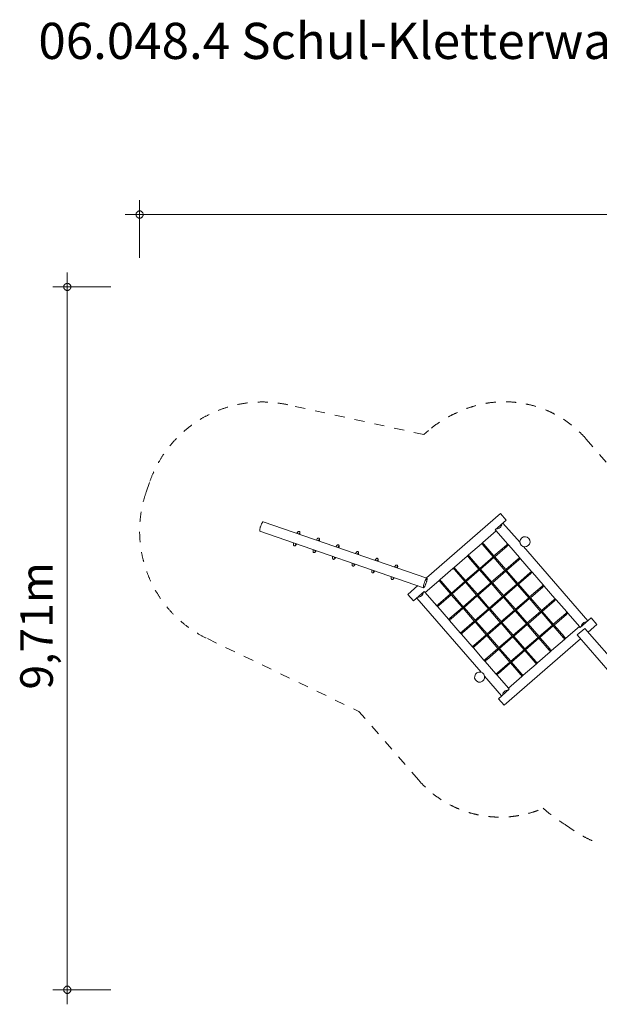
# Model space of a CAD drawing. Units: millimetres. Extents: x 381269 to 405963, y -1257752 to -1244146.
# Drawn here: x 381269 to 389280, y -1257752 to -1244146 of the extents above; entities that cross this region are included whole.
import ezdxf

# ---------------------------------------------------------------- set-up
doc = ezdxf.new("R2010")
doc.units = ezdxf.units.MM
doc.header["$LTSCALE"] = 200
doc.linetypes.add('CADWORK_3', pattern=[4, 2, -2])
doc.layers.add('Ech.1_200', color=7, linetype='Continuous')
doc.styles.add('vagrounded lt-', font='VAGROLN.TTF', dxfattribs={"height": 1})

# ---------------------------------------------------------------- blocks, each defined once
blk = doc.blocks.new('DIM1')
at = {"layer": 'Ech.1_200', "color": 7, "linetype": 'Continuous', "lineweight": 20}
for p, q in [((381927, -1257552), (381927, -1247638)), ((382527, -1247838), (381727, -1247838)), ((382527, -1257552), (381727, -1257552)), ((381927, -1257552), (381927, -1257752))]:
    blk.add_line(p, q, dxfattribs=at)
for points in [[(381977, -1247838), (381977, -1247832), (381975, -1247826), (381973, -1247820), (381971, -1247814), (381967, -1247810), (381963, -1247804), (381959, -1247800), (381953, -1247796), (381949, -1247794), (381943, -1247792), (381937, -1247790), (381931, -1247788), (381923, -1247788), (381917, -1247790), (381911, -1247792), (381905, -1247794), (381901, -1247796), (381895, -1247800), (381891, -1247804), (381887, -1247810), (381883, -1247814), (381881, -1247820), (381879, -1247826), (381877, -1247832), (381877, -1247838)], [(381877, -1247838), (381877, -1247844), (381879, -1247852), (381881, -1247858), (381883, -1247862), (381887, -1247868), (381891, -1247872), (381895, -1247878), (381901, -1247880), (381905, -1247884), (381911, -1247886), (381917, -1247888), (381923, -1247888), (381931, -1247888), (381937, -1247888), (381943, -1247886), (381949, -1247884), (381953, -1247880), (381959, -1247878), (381963, -1247872), (381967, -1247868), (381971, -1247862), (381973, -1247858), (381975, -1247852), (381977, -1247844), (381977, -1247838)], [(381977, -1257552), (381977, -1257546), (381975, -1257540), (381973, -1257534), (381971, -1257528), (381967, -1257522), (381963, -1257518), (381959, -1257514), (381953, -1257510), (381949, -1257506), (381943, -1257504), (381937, -1257502), (381931, -1257502), (381923, -1257502), (381917, -1257502), (381911, -1257504), (381905, -1257506), (381901, -1257510), (381895, -1257514), (381891, -1257518), (381887, -1257522), (381883, -1257528), (381881, -1257534), (381879, -1257540), (381877, -1257546), (381877, -1257552)], [(381877, -1257552), (381877, -1257558), (381879, -1257564), (381881, -1257570), (381883, -1257576), (381887, -1257582), (381891, -1257586), (381895, -1257590), (381901, -1257594), (381905, -1257598), (381911, -1257600), (381917, -1257602), (381923, -1257602), (381931, -1257602), (381937, -1257602), (381943, -1257600), (381949, -1257598), (381953, -1257594), (381959, -1257590), (381963, -1257586), (381967, -1257582), (381971, -1257576), (381973, -1257570), (381975, -1257564), (381977, -1257558), (381977, -1257552)]]:
    blk.add_lwpolyline(points, dxfattribs=at)
blk = doc.blocks.new('DIM2')
at = {"layer": 'Ech.1_200', "color": 7, "linetype": 'Continuous', "lineweight": 20}
for p, q in [((382927, -1247439), (382927, -1246639)), ((382927, -1246839), (382727, -1246839)), ((382927, -1246839), (405963, -1246839))]:
    blk.add_line(p, q, dxfattribs=at)
for points in [[(382977, -1246839), (382977, -1246833), (382975, -1246827), (382973, -1246821), (382971, -1246815), (382967, -1246809), (382963, -1246805), (382959, -1246801), (382953, -1246797), (382949, -1246793), (382943, -1246791), (382937, -1246789), (382931, -1246789), (382923, -1246789), (382917, -1246789), (382911, -1246791), (382905, -1246793), (382901, -1246797), (382895, -1246801), (382891, -1246805), (382887, -1246809), (382883, -1246815), (382881, -1246821), (382879, -1246827), (382877, -1246833), (382877, -1246839)], [(382877, -1246839), (382877, -1246845), (382879, -1246851), (382881, -1246857), (382883, -1246863), (382887, -1246869), (382891, -1246873), (382895, -1246877), (382901, -1246881), (382905, -1246885), (382911, -1246887), (382917, -1246889), (382923, -1246889), (382931, -1246889), (382937, -1246889), (382943, -1246887), (382949, -1246885), (382953, -1246881), (382959, -1246877), (382963, -1246873), (382967, -1246869), (382971, -1246863), (382973, -1246857), (382975, -1246851), (382977, -1246845), (382977, -1246839)]]:
    blk.add_lwpolyline(points, dxfattribs=at)

msp = doc.modelspace()

# ---------------------------------------------------------------- linework, layer by layer
at = {"layer": 'Ech.1_200', "color": 225, "linetype": 'Continuous', "lineweight": 18, "ltscale": 0.25}
for p, q in [((386897, -1251863), (384634, -1251083)), ((387915, -1250972), (386892, -1251861)), ((387842, -1251194), (387993, -1251063)), ((387993, -1251063), (387915, -1250972)), ((388184, -1251373), (387948, -1251102)), ((384589, -1251216), (386851, -1251995)), ((385112, -1251227), (385100, -1251244)), ((387669, -1251371), (387856, -1251209)), ((387856, -1251209), (387842, -1251194)), ((387856, -1251209), (388011, -1251388)), ((385125, -1251253), (385133, -1251242)), ((385382, -1251320), (385370, -1251337)), ((385395, -1251346), (385403, -1251335)), ((387669, -1251371), (387650, -1251388)), ((387676, -1251379), (387669, -1251371)), ((385054, -1251376), (385053, -1251396)), ((385079, -1251398), (385080, -1251385)), ((385324, -1251469), (385323, -1251489)), ((385349, -1251491), (385350, -1251478)), ((385652, -1251413), (385640, -1251430)), ((385666, -1251439), (385673, -1251428)), ((385922, -1251506), (385910, -1251523)), ((387473, -1251542), (387650, -1251388)), ((387650, -1251388), (387656, -1251396)), ((387656, -1251396), (387662, -1251391)), ((387662, -1251390), (387684, -1251416)), ((387692, -1251410), (387669, -1251383)), ((387670, -1251384), (387676, -1251379)), ((387682, -1251393), (387670, -1251404)), ((387670, -1251404), (387812, -1251568)), ((387824, -1251557), (387682, -1251393)), ((387995, -1251408), (387824, -1251557)), ((387835, -1251569), (388006, -1251420)), ((388010, -1251400), (387983, -1251423)), ((387990, -1251431), (388016, -1251408)), ((388006, -1251420), (387995, -1251408)), ((388011, -1251388), (388004, -1251395)), ((388004, -1251395), (388009, -1251401)), ((388028, -1251408), (388011, -1251388)), ((388015, -1251408), (388021, -1251414)), ((388021, -1251414), (388028, -1251408)), ((388028, -1251408), (388175, -1251577)), ((389122, -1252453), (388231, -1251428)), ((385594, -1251562), (385593, -1251582)), ((385619, -1251583), (385620, -1251571)), ((385936, -1251532), (385943, -1251521)), ((386192, -1251599), (386180, -1251616)), ((386206, -1251625), (386213, -1251614)), ((387277, -1251712), (387453, -1251559)), ((387473, -1251542), (387453, -1251559)), ((387453, -1251559), (387460, -1251566)), ((387460, -1251566), (387466, -1251561)), ((387465, -1251560), (387488, -1251587)), ((387480, -1251549), (387473, -1251542)), ((387473, -1251555), (387480, -1251549)), ((387496, -1251580), (387473, -1251554)), ((387486, -1251564), (387474, -1251575)), ((387474, -1251575), (387616, -1251738)), ((387628, -1251728), (387486, -1251564)), ((387812, -1251568), (387628, -1251728)), ((387638, -1251740), (387823, -1251580)), ((387823, -1251568), (387812, -1251568)), ((387824, -1251557), (387823, -1251568)), ((387823, -1251580), (387823, -1251568)), ((387823, -1251568), (387835, -1251569)), ((387823, -1251580), (387976, -1251756)), ((387988, -1251746), (387835, -1251569)), ((388160, -1251597), (387988, -1251746)), ((387999, -1251758), (388170, -1251609)), ((388174, -1251589), (388147, -1251612)), ((388154, -1251619), (388180, -1251596)), ((388170, -1251609), (388160, -1251597)), ((388175, -1251577), (388168, -1251583)), ((388168, -1251583), (388173, -1251589)), ((388192, -1251596), (388175, -1251577)), ((388179, -1251597), (388185, -1251603)), ((388185, -1251603), (388192, -1251596)), ((388192, -1251596), (388339, -1251765)), ((385864, -1251655), (385864, -1251675)), ((385889, -1251676), (385890, -1251664)), ((386134, -1251748), (386134, -1251768)), ((386160, -1251769), (386160, -1251757)), ((386462, -1251692), (386450, -1251709)), ((386476, -1251718), (386483, -1251707)), ((387081, -1251883), (387257, -1251729)), ((387277, -1251712), (387257, -1251729)), ((387257, -1251729), (387264, -1251737)), ((387264, -1251737), (387270, -1251732)), ((387269, -1251731), (387292, -1251757)), ((387283, -1251720), (387277, -1251712)), ((387277, -1251725), (387283, -1251720)), ((387300, -1251751), (387277, -1251724)), ((387289, -1251735), (387277, -1251745)), ((387277, -1251745), (387420, -1251909)), ((387432, -1251898), (387289, -1251735)), ((387616, -1251738), (387432, -1251898)), ((387442, -1251910), (387626, -1251750)), ((387616, -1251738), (387627, -1251739)), ((387627, -1251739), (387626, -1251750)), ((387626, -1251750), (387780, -1251927)), ((387627, -1251739), (387628, -1251728)), ((387638, -1251740), (387627, -1251739)), ((387792, -1251916), (387638, -1251740)), ((387976, -1251756), (387792, -1251916)), ((387802, -1251929), (387987, -1251768)), ((387987, -1251757), (387976, -1251756)), ((387988, -1251746), (387987, -1251757)), ((387987, -1251768), (387987, -1251757)), ((387987, -1251757), (387999, -1251758)), ((387987, -1251768), (388140, -1251945)), ((388152, -1251935), (387999, -1251758)), ((388338, -1251777), (388311, -1251800)), ((388339, -1251765), (388332, -1251772)), ((388332, -1251772), (388337, -1251778)), ((388356, -1251785), (388339, -1251765)), ((386404, -1251841), (386404, -1251861)), ((386430, -1251862), (386430, -1251850)), ((386874, -1252062), (387061, -1251900)), ((387081, -1251883), (387061, -1251900)), ((387061, -1251900), (387067, -1251908)), ((387067, -1251908), (387073, -1251902)), ((387073, -1251902), (387096, -1251928)), ((387103, -1251921), (387080, -1251895)), ((387087, -1251891), (387081, -1251883)), ((387081, -1251896), (387087, -1251891)), ((387093, -1251905), (387081, -1251916)), ((387081, -1251916), (387223, -1252079)), ((387236, -1252069), (387093, -1251905)), ((387420, -1251909), (387236, -1252069)), ((387420, -1251909), (387431, -1251910)), ((387431, -1251910), (387430, -1251921)), ((387431, -1251910), (387432, -1251898)), ((387442, -1251910), (387431, -1251910)), ((387596, -1252087), (387442, -1251910)), ((387791, -1251928), (387792, -1251916)), ((388324, -1251786), (388152, -1251935)), ((388163, -1251947), (388334, -1251798)), ((388318, -1251808), (388344, -1251785)), ((388334, -1251798), (388324, -1251786)), ((388343, -1251786), (388349, -1251792)), ((388349, -1251792), (388356, -1251785)), ((388356, -1251785), (388503, -1251954)), ((386770, -1251967), (386632, -1252088)), ((386710, -1252178), (386861, -1252047)), ((386861, -1252047), (386874, -1252062)), ((387246, -1252081), (387430, -1251921)), ((387430, -1251921), (387584, -1252098)), ((387780, -1251927), (387596, -1252087)), ((387606, -1252099), (387790, -1251939)), ((387780, -1251927), (387791, -1251928)), ((387791, -1251928), (387790, -1251939)), ((387790, -1251939), (387944, -1252116)), ((387802, -1251929), (387791, -1251928)), ((387956, -1252105), (387802, -1251929)), ((388140, -1251945), (387956, -1252105)), ((387966, -1252117), (388151, -1251957)), ((388151, -1251946), (388140, -1251945)), ((388152, -1251935), (388151, -1251946)), ((388151, -1251957), (388151, -1251946)), ((388151, -1251946), (388163, -1251947)), ((388151, -1251957), (388304, -1252134)), ((388316, -1252123), (388163, -1251947)), ((388488, -1251974), (388316, -1252123)), ((388327, -1252135), (388498, -1251986)), ((388502, -1251966), (388475, -1251989)), ((388482, -1251997), (388508, -1251974)), ((388498, -1251986), (388488, -1251974)), ((388503, -1251954), (388496, -1251961)), ((388496, -1251961), (388501, -1251967)), ((388520, -1251974), (388503, -1251954)), ((388507, -1251974), (388513, -1251980)), ((388513, -1251980), (388520, -1251974)), ((388520, -1251974), (388667, -1252143)), ((386632, -1252088), (386710, -1252178)), ((386756, -1252139), (387647, -1253164)), ((387030, -1252241), (386874, -1252062)), ((387223, -1252079), (387052, -1252228)), ((387063, -1252240), (387234, -1252092)), ((387223, -1252079), (387235, -1252080)), ((387235, -1252080), (387234, -1252092)), ((387234, -1252092), (387387, -1252268)), ((387235, -1252080), (387236, -1252069)), ((387246, -1252081), (387235, -1252080)), ((387400, -1252258), (387246, -1252081)), ((387584, -1252098), (387400, -1252258)), ((387410, -1252270), (387594, -1252110)), ((387584, -1252098), (387595, -1252098)), ((387595, -1252098), (387594, -1252110)), ((387594, -1252110), (387748, -1252286)), ((387595, -1252098), (387596, -1252087)), ((387606, -1252099), (387595, -1252098)), ((387760, -1252276), (387606, -1252099)), ((387944, -1252116), (387760, -1252276)), ((387770, -1252288), (387954, -1252128)), ((387944, -1252116), (387955, -1252116)), ((387955, -1252116), (387954, -1252128)), ((387954, -1252128), (388108, -1252304)), ((387955, -1252116), (387956, -1252105)), ((387966, -1252117), (387955, -1252116)), ((388120, -1252294), (387966, -1252117)), ((388304, -1252134), (388120, -1252294)), ((388130, -1252306), (388315, -1252146)), ((388315, -1252135), (388304, -1252134)), ((388316, -1252123), (388315, -1252135)), ((388315, -1252146), (388315, -1252135)), ((388315, -1252135), (388327, -1252135)), ((388315, -1252146), (388468, -1252322)), ((388480, -1252312), (388327, -1252135)), ((388652, -1252163), (388480, -1252312)), ((388491, -1252324), (388662, -1252175)), ((388666, -1252155), (388639, -1252178)), ((388646, -1252185), (388672, -1252162)), ((388662, -1252175), (388652, -1252163)), ((388667, -1252143), (388660, -1252149)), ((388660, -1252149), (388665, -1252155)), ((388684, -1252162), (388667, -1252143)), ((388671, -1252163), (388677, -1252169)), ((388677, -1252169), (388684, -1252162)), ((388684, -1252162), (388831, -1252331)), ((387038, -1252234), (387030, -1252241)), ((387030, -1252241), (387047, -1252261)), ((387043, -1252240), (387038, -1252234)), ((387068, -1252218), (387042, -1252241)), ((387047, -1252261), (387055, -1252254)), ((387194, -1252430), (387047, -1252261)), ((387049, -1252249), (387075, -1252226)), ((387055, -1252254), (387049, -1252248)), ((387052, -1252228), (387063, -1252240)), ((387387, -1252268), (387216, -1252417)), ((387227, -1252429), (387398, -1252280)), ((387387, -1252268), (387399, -1252269)), ((387399, -1252269), (387398, -1252280)), ((387398, -1252280), (387551, -1252457)), ((387399, -1252269), (387400, -1252258)), ((387410, -1252270), (387399, -1252269)), ((387564, -1252446), (387410, -1252270)), ((387748, -1252286), (387564, -1252446)), ((387574, -1252458), (387758, -1252298)), ((387748, -1252286), (387759, -1252287)), ((387759, -1252287), (387758, -1252298)), ((387758, -1252298), (387912, -1252475)), ((387759, -1252287), (387760, -1252276)), ((387770, -1252288), (387759, -1252287)), ((387924, -1252464), (387770, -1252288)), ((388108, -1252304), (387924, -1252464)), ((387934, -1252476), (388118, -1252316)), ((388119, -1252305), (388108, -1252304)), ((388118, -1252316), (388119, -1252305)), ((388118, -1252316), (388272, -1252493)), ((388120, -1252294), (388119, -1252305)), ((388119, -1252305), (388130, -1252306)), ((388284, -1252482), (388130, -1252306)), ((388468, -1252322), (388284, -1252482)), ((388479, -1252323), (388468, -1252322)), ((388480, -1252312), (388479, -1252323)), ((388479, -1252334), (388479, -1252323)), ((388479, -1252323), (388491, -1252324)), ((388644, -1252501), (388491, -1252324)), ((387202, -1252423), (387194, -1252430)), ((387194, -1252430), (387211, -1252449)), ((387207, -1252429), (387202, -1252423)), ((387232, -1252407), (387206, -1252430)), ((387211, -1252449), (387219, -1252443)), ((387358, -1252618), (387211, -1252449)), ((387213, -1252437), (387239, -1252414)), ((387219, -1252443), (387213, -1252437)), ((387216, -1252417), (387227, -1252429)), ((387551, -1252457), (387380, -1252606)), ((387551, -1252457), (387563, -1252458)), ((387563, -1252458), (387562, -1252469)), ((387563, -1252458), (387564, -1252446)), ((387574, -1252458), (387563, -1252458)), ((387728, -1252635), (387574, -1252458)), ((388295, -1252495), (388479, -1252334)), ((388479, -1252334), (388632, -1252511)), ((388816, -1252352), (388644, -1252501)), ((388655, -1252513), (388826, -1252364)), ((388830, -1252343), (388803, -1252366)), ((388810, -1252374), (388836, -1252351)), ((388826, -1252364), (388816, -1252352)), ((388831, -1252331), (388824, -1252338)), ((388824, -1252338), (388829, -1252344)), ((388848, -1252351), (388831, -1252331)), ((388835, -1252352), (388841, -1252358)), ((388841, -1252358), (388848, -1252351)), ((388848, -1252351), (389004, -1252530)), ((389168, -1252414), (389017, -1252545)), ((389246, -1252504), (389168, -1252414)), ((387396, -1252596), (387370, -1252618)), ((387391, -1252618), (387562, -1252469)), ((387562, -1252469), (387715, -1252645)), ((387912, -1252475), (387728, -1252635)), ((387738, -1252647), (387922, -1252487)), ((387923, -1252476), (387912, -1252475)), ((387922, -1252487), (387923, -1252476)), ((387922, -1252487), (388076, -1252664)), ((387924, -1252464), (387923, -1252476)), ((387923, -1252476), (387934, -1252476)), ((388088, -1252653), (387934, -1252476)), ((388272, -1252493), (388088, -1252653)), ((388098, -1252665), (388282, -1252505)), ((388283, -1252494), (388272, -1252493)), ((388282, -1252505), (388283, -1252494)), ((388282, -1252505), (388436, -1252682)), ((388284, -1252482), (388283, -1252494)), ((388283, -1252494), (388295, -1252495)), ((388448, -1252671), (388295, -1252495)), ((388632, -1252511), (388448, -1252671)), ((388459, -1252683), (388643, -1252523)), ((388643, -1252512), (388632, -1252511)), ((388644, -1252501), (388643, -1252512)), ((388643, -1252523), (388643, -1252512)), ((388643, -1252512), (388655, -1252513)), ((388643, -1252523), (388785, -1252687)), ((388797, -1252676), (388655, -1252513)), ((389004, -1252530), (388817, -1252692)), ((389080, -1252557), (388974, -1252648)), ((389017, -1252545), (389004, -1252530)), ((389966, -1253576), (389080, -1252557)), ((389126, -1252609), (389246, -1252504)), ((387366, -1252612), (387358, -1252618)), ((387358, -1252618), (387375, -1252638)), ((387371, -1252618), (387366, -1252612)), ((387375, -1252638), (387383, -1252631)), ((387522, -1252807), (387375, -1252638)), ((387377, -1252626), (387403, -1252603)), ((387383, -1252631), (387377, -1252625)), ((387380, -1252606), (387391, -1252618)), ((387715, -1252645), (387544, -1252794)), ((387555, -1252806), (387726, -1252658)), ((387727, -1252646), (387715, -1252645)), ((387726, -1252658), (387727, -1252646)), ((387726, -1252658), (387879, -1252834)), ((387728, -1252635), (387727, -1252646)), ((387727, -1252646), (387738, -1252647)), ((387892, -1252824), (387738, -1252647)), ((388076, -1252664), (387892, -1252824)), ((387902, -1252836), (388086, -1252676)), ((387963, -1253620), (389020, -1252701)), ((388087, -1252664), (388076, -1252664)), ((388086, -1252676), (388087, -1252664)), ((388086, -1252676), (388240, -1252852)), ((388088, -1252653), (388087, -1252664)), ((388087, -1252664), (388098, -1252665)), ((388252, -1252842), (388098, -1252665)), ((388436, -1252682), (388252, -1252842)), ((388262, -1252854), (388446, -1252694)), ((388447, -1252682), (388436, -1252682)), ((388446, -1252694), (388447, -1252682)), ((388446, -1252694), (388589, -1252858)), ((388448, -1252671), (388447, -1252682)), ((388447, -1252682), (388459, -1252683)), ((388601, -1252847), (388459, -1252683)), ((388798, -1252709), (388621, -1252863)), ((388775, -1252671), (388798, -1252697)), ((388805, -1252690), (388782, -1252664)), ((388785, -1252687), (388797, -1252676)), ((388797, -1252696), (388791, -1252702)), ((388791, -1252702), (388798, -1252709)), ((388798, -1252709), (388817, -1252692)), ((388811, -1252684), (388805, -1252690)), ((388817, -1252692), (388811, -1252684)), ((388974, -1252648), (389801, -1253600)), ((387530, -1252800), (387522, -1252807)), ((387522, -1252807), (387539, -1252827)), ((387535, -1252806), (387530, -1252800)), ((387560, -1252784), (387534, -1252807)), ((387539, -1252827), (387547, -1252820)), ((387686, -1252996), (387539, -1252827)), ((387541, -1252815), (387567, -1252792)), ((387547, -1252820), (387541, -1252814)), ((387544, -1252794), (387555, -1252806)), ((387879, -1252834), (387708, -1252983)), ((387719, -1252995), (387890, -1252846)), ((387891, -1252835), (387879, -1252834)), ((387890, -1252846), (387891, -1252835)), ((387890, -1252846), (388044, -1253023)), ((387892, -1252824), (387891, -1252835)), ((387891, -1252835), (387902, -1252836)), ((388056, -1253012), (387902, -1252836)), ((388240, -1252852), (388056, -1253012)), ((388066, -1253024), (388250, -1252864)), ((388251, -1252853), (388240, -1252852)), ((388250, -1252864), (388251, -1252853)), ((388250, -1252864), (388393, -1253028)), ((388252, -1252842), (388251, -1252853)), ((388251, -1252853), (388262, -1252854)), ((388405, -1253018), (388262, -1252854)), ((388579, -1252841), (388602, -1252868)), ((388609, -1252861), (388586, -1252835)), ((388589, -1252858), (388601, -1252847)), ((388601, -1252867), (388595, -1252872)), ((388601, -1252880), (388621, -1252863)), ((388615, -1252855), (388608, -1252860)), ((388621, -1252863), (388615, -1252855)), ((387694, -1252989), (387686, -1252996)), ((387686, -1252996), (387703, -1253015)), ((387699, -1252995), (387694, -1252989)), ((387724, -1252973), (387698, -1252996)), ((387705, -1253003), (387731, -1252980)), ((387711, -1253009), (387705, -1253003)), ((387708, -1252983), (387719, -1252995)), ((388413, -1253032), (388390, -1253005)), ((388601, -1252880), (388425, -1253033)), ((388595, -1252872), (388601, -1252880)), ((387703, -1253015), (387711, -1253009)), ((387850, -1253184), (387703, -1253015)), ((388044, -1253023), (387872, -1253172)), ((387883, -1253184), (388054, -1253035)), ((388055, -1253024), (388044, -1253023)), ((388054, -1253035), (388055, -1253024)), ((388054, -1253035), (388196, -1253199)), ((388056, -1253012), (388055, -1253024)), ((388055, -1253024), (388066, -1253024)), ((388208, -1253188), (388066, -1253024)), ((388405, -1253050), (388229, -1253204)), ((388382, -1253012), (388405, -1253038)), ((388393, -1253028), (388405, -1253018)), ((388405, -1253037), (388399, -1253043)), ((388399, -1253043), (388405, -1253050)), ((388405, -1253050), (388425, -1253033)), ((388418, -1253026), (388412, -1253031)), ((388425, -1253033), (388418, -1253026)), ((387695, -1253219), (387930, -1253490)), ((387858, -1253178), (387850, -1253184)), ((387850, -1253184), (387867, -1253204)), ((387863, -1253184), (387858, -1253178)), ((387888, -1253162), (387862, -1253185)), ((387867, -1253204), (387875, -1253197)), ((388023, -1253383), (387867, -1253204)), ((387869, -1253192), (387895, -1253169)), ((387875, -1253197), (387869, -1253191)), ((387872, -1253172), (387883, -1253184)), ((388209, -1253221), (388023, -1253383)), ((388186, -1253182), (388209, -1253209)), ((388217, -1253202), (388194, -1253176)), ((388196, -1253199), (388208, -1253188)), ((388208, -1253208), (388202, -1253213)), ((388202, -1253213), (388209, -1253221)), ((388209, -1253221), (388229, -1253204)), ((388222, -1253196), (388216, -1253201)), ((388229, -1253204), (388222, -1253196)), ((388036, -1253398), (387885, -1253529)), ((388023, -1253383), (388036, -1253398)), ((387885, -1253529), (387963, -1253620))]:
    msp.add_line(p, q, dxfattribs=at)
at = {"layer": 'Ech.1_200', "color": 64, "linetype": 'CADWORK_3', "lineweight": 18, "ltscale": 0.35}
for points in [[(386855, -1249879), (384976, -1249468)], [(389100, -1249942), (389903, -1250866)], [(383863, -1252699), (385957, -1253705)], [(386779, -1254650), (385957, -1253705)]]:
    msp.add_lwpolyline(points, dxfattribs=at)
at = {"layer": 'Ech.1_200', "color": 64, "linetype": 'CADWORK_3', "lineweight": 18, "ltscale": 0.35, "flags": 128}
for points in [[(386855, -1249879), (386917, -1249825)], [(383063, -1250542), (383017, -1250675)]]:
    msp.add_lwpolyline(points, dxfattribs=at)
at = {"layer": 'Ech.1_200', "color": 225, "linetype": 'Continuous', "lineweight": 18, "ltscale": 0.25}
for points in [[(384634, -1251083), (384633, -1251083), (384632, -1251084), (384630, -1251085), (384628, -1251087), (384626, -1251089), (384624, -1251093), (384621, -1251097), (384619, -1251101), (384616, -1251106), (384613, -1251112), (384610, -1251118), (384608, -1251125), (384605, -1251132), (384602, -1251139), (384600, -1251146), (384597, -1251153), (384595, -1251160), (384593, -1251167), (384591, -1251174), (384590, -1251180), (384588, -1251187), (384587, -1251192), (384587, -1251198), (384586, -1251202), (384586, -1251206), (384586, -1251210), (384586, -1251212), (384587, -1251214), (384588, -1251215), (384589, -1251216)], [(385112, -1251227), (385114, -1251224), (385117, -1251221), (385118, -1251220), (385120, -1251219), (385122, -1251218), (385125, -1251217), (385127, -1251217), (385130, -1251217), (385133, -1251218), (385135, -1251219), (385138, -1251220), (385139, -1251222), (385141, -1251224), (385142, -1251227), (385143, -1251229), (385143, -1251232), (385143, -1251235), (385143, -1251238), (385143, -1251241), (385143, -1251245), (385142, -1251248), (385142, -1251250), (385141, -1251253), (385141, -1251256), (385140, -1251258)], [(385133, -1251241), (385134, -1251241), (385134, -1251241), (385134, -1251241), (385134, -1251241), (385133, -1251242), (385133, -1251242)], [(385382, -1251320), (385384, -1251317), (385387, -1251314), (385388, -1251313), (385390, -1251312), (385392, -1251311), (385395, -1251310), (385397, -1251310), (385400, -1251310), (385403, -1251311), (385405, -1251312), (385408, -1251313), (385409, -1251315), (385411, -1251317), (385412, -1251320), (385413, -1251322), (385413, -1251325), (385413, -1251328), (385413, -1251331), (385413, -1251334), (385413, -1251338), (385412, -1251341), (385412, -1251343), (385411, -1251346), (385411, -1251349), (385410, -1251351)], [(385403, -1251334), (385404, -1251334), (385404, -1251334), (385404, -1251334), (385404, -1251334), (385403, -1251335), (385403, -1251335)], [(385053, -1251396), (385053, -1251401), (385054, -1251404), (385054, -1251406), (385055, -1251408), (385056, -1251410), (385057, -1251412), (385059, -1251414), (385062, -1251416), (385064, -1251417), (385067, -1251418), (385070, -1251418), (385072, -1251417), (385075, -1251417), (385077, -1251415), (385079, -1251414), (385081, -1251412), (385083, -1251410), (385085, -1251408), (385087, -1251405), (385089, -1251401), (385090, -1251399), (385092, -1251397), (385093, -1251394), (385094, -1251391), (385095, -1251390)], [(385079, -1251399), (385079, -1251399), (385079, -1251399), (385079, -1251399), (385079, -1251399), (385079, -1251398), (385079, -1251398)], [(385323, -1251489), (385323, -1251493), (385324, -1251497), (385324, -1251499), (385325, -1251501), (385326, -1251503), (385327, -1251505), (385329, -1251507), (385332, -1251509), (385334, -1251510), (385337, -1251511), (385340, -1251511), (385342, -1251510), (385345, -1251510), (385347, -1251508), (385349, -1251507), (385351, -1251505), (385353, -1251503), (385355, -1251501), (385357, -1251498), (385359, -1251494), (385360, -1251492), (385362, -1251490), (385363, -1251487), (385364, -1251484), (385365, -1251483)], [(385349, -1251492), (385349, -1251492), (385349, -1251492), (385349, -1251492), (385349, -1251492), (385349, -1251491), (385349, -1251491)], [(385652, -1251413), (385654, -1251410), (385657, -1251407), (385658, -1251406), (385660, -1251405), (385662, -1251404), (385665, -1251403), (385667, -1251403), (385670, -1251403), (385673, -1251404), (385675, -1251405), (385678, -1251406), (385679, -1251408), (385681, -1251410), (385682, -1251413), (385683, -1251415), (385683, -1251418), (385684, -1251421), (385684, -1251424), (385683, -1251427), (385683, -1251431), (385682, -1251434), (385682, -1251436), (385681, -1251439), (385681, -1251442), (385680, -1251444)], [(385673, -1251427), (385674, -1251427), (385674, -1251427), (385674, -1251427), (385674, -1251427), (385673, -1251428), (385673, -1251428)], [(385922, -1251506), (385924, -1251503), (385927, -1251500), (385928, -1251499), (385930, -1251498), (385932, -1251497), (385935, -1251496), (385938, -1251496), (385940, -1251496), (385943, -1251497), (385945, -1251498), (385948, -1251499), (385949, -1251501), (385951, -1251503), (385952, -1251506), (385953, -1251508), (385953, -1251511), (385954, -1251514), (385954, -1251517), (385953, -1251520), (385953, -1251524), (385953, -1251527), (385952, -1251529), (385951, -1251532), (385951, -1251535), (385951, -1251537)], [(387664, -1251376), (387664, -1251376), (387664, -1251376), (387663, -1251377), (387662, -1251377), (387661, -1251378), (387659, -1251380), (387658, -1251381), (387657, -1251382), (387656, -1251383), (387655, -1251384), (387655, -1251384), (387655, -1251384)], [(387662, -1251390), (387662, -1251389), (387663, -1251389), (387664, -1251388), (387665, -1251388), (387666, -1251387), (387667, -1251387), (387667, -1251386), (387668, -1251385), (387669, -1251384), (387669, -1251383)], [(387662, -1251390), (387662, -1251389), (387663, -1251389), (387664, -1251388), (387665, -1251388), (387666, -1251387), (387667, -1251387), (387667, -1251386), (387668, -1251385), (387669, -1251384), (387669, -1251383)], [(387685, -1251401), (387684, -1251401), (387683, -1251402), (387682, -1251402), (387681, -1251403), (387680, -1251403), (387679, -1251404), (387678, -1251405), (387678, -1251406), (387677, -1251407), (387677, -1251408)], [(387684, -1251416), (387685, -1251416), (387686, -1251415), (387686, -1251414), (387687, -1251413), (387688, -1251413), (387689, -1251412), (387689, -1251411), (387690, -1251411), (387691, -1251410), (387692, -1251410)], [(387983, -1251423), (387984, -1251424), (387985, -1251424), (387985, -1251425), (387986, -1251426), (387987, -1251426), (387988, -1251427), (387988, -1251428), (387989, -1251429), (387989, -1251430), (387990, -1251431)], [(387998, -1251423), (387998, -1251422), (387998, -1251421), (387997, -1251420), (387997, -1251419), (387996, -1251418), (387995, -1251417), (387994, -1251417), (387994, -1251416), (387993, -1251416), (387992, -1251416)], [(388016, -1251408), (388015, -1251407), (388014, -1251406), (388014, -1251406), (388013, -1251405), (388012, -1251404), (388012, -1251404), (388011, -1251403), (388010, -1251402), (388010, -1251401), (388010, -1251400)], [(388016, -1251408), (388015, -1251407), (388014, -1251406), (388014, -1251406), (388013, -1251405), (388012, -1251404), (388012, -1251404), (388011, -1251403), (388010, -1251402), (388010, -1251401), (388010, -1251400)], [(388016, -1251393), (388016, -1251393), (388016, -1251393), (388016, -1251394), (388017, -1251394), (388017, -1251395), (388019, -1251396), (388020, -1251398), (388021, -1251399), (388022, -1251400), (388023, -1251402), (388023, -1251402), (388024, -1251402), (388024, -1251402)], [(385593, -1251582), (385593, -1251586), (385594, -1251590), (385594, -1251592), (385595, -1251594), (385596, -1251596), (385598, -1251598), (385599, -1251600), (385602, -1251602), (385604, -1251603), (385607, -1251604), (385610, -1251604), (385612, -1251603), (385615, -1251603), (385617, -1251601), (385619, -1251600), (385621, -1251598), (385623, -1251596), (385625, -1251594), (385627, -1251591), (385629, -1251587), (385630, -1251585), (385632, -1251583), (385633, -1251580), (385634, -1251577), (385635, -1251576)], [(385619, -1251585), (385619, -1251585), (385619, -1251585), (385619, -1251585), (385619, -1251585), (385619, -1251584), (385619, -1251583)], [(385943, -1251520), (385944, -1251520), (385944, -1251520), (385944, -1251520), (385944, -1251520), (385943, -1251521), (385943, -1251521)], [(386192, -1251599), (386194, -1251596), (386197, -1251593), (386198, -1251592), (386200, -1251591), (386202, -1251590), (386205, -1251589), (386208, -1251589), (386210, -1251589), (386213, -1251590), (386215, -1251591), (386218, -1251592), (386220, -1251594), (386221, -1251596), (386222, -1251599), (386223, -1251601), (386223, -1251604), (386224, -1251607), (386224, -1251610), (386223, -1251613), (386223, -1251617), (386223, -1251620), (386222, -1251622), (386222, -1251625), (386221, -1251628), (386221, -1251630)], [(386213, -1251613), (386214, -1251613), (386214, -1251613), (386214, -1251613), (386214, -1251613), (386213, -1251614), (386213, -1251614)], [(387459, -1251554), (387459, -1251554), (387459, -1251554), (387459, -1251554), (387459, -1251554), (387460, -1251553), (387462, -1251551), (387463, -1251550), (387464, -1251549), (387466, -1251548), (387467, -1251547), (387467, -1251547), (387468, -1251546), (387468, -1251546)], [(387465, -1251560), (387466, -1251560), (387467, -1251560), (387468, -1251559), (387469, -1251558), (387470, -1251558), (387470, -1251557), (387471, -1251556), (387472, -1251556), (387472, -1251555), (387473, -1251554)], [(387465, -1251560), (387466, -1251560), (387467, -1251560), (387468, -1251559), (387469, -1251558), (387470, -1251558), (387470, -1251557), (387471, -1251556), (387472, -1251556), (387472, -1251555), (387473, -1251554)], [(387488, -1251572), (387487, -1251572), (387486, -1251572), (387485, -1251573), (387484, -1251573), (387483, -1251574), (387483, -1251575), (387482, -1251576), (387482, -1251576), (387481, -1251577), (387481, -1251578)], [(387488, -1251587), (387489, -1251586), (387489, -1251585), (387490, -1251585), (387491, -1251584), (387492, -1251583), (387492, -1251582), (387493, -1251582), (387494, -1251581), (387495, -1251581), (387496, -1251580)], [(388147, -1251612), (388148, -1251612), (388149, -1251613), (388149, -1251614), (388150, -1251614), (388151, -1251615), (388152, -1251616), (388152, -1251617), (388153, -1251618), (388153, -1251618), (388154, -1251619)], [(388162, -1251612), (388162, -1251611), (388162, -1251610), (388161, -1251609), (388161, -1251608), (388160, -1251607), (388159, -1251606), (388159, -1251606), (388158, -1251605), (388157, -1251605), (388156, -1251604)], [(388180, -1251596), (388179, -1251596), (388178, -1251595), (388178, -1251594), (388177, -1251594), (388176, -1251593), (388176, -1251592), (388175, -1251591), (388174, -1251591), (388174, -1251590), (388174, -1251589)], [(388180, -1251596), (388179, -1251596), (388178, -1251595), (388178, -1251594), (388177, -1251594), (388176, -1251593), (388176, -1251592), (388175, -1251591), (388174, -1251591), (388174, -1251590), (388174, -1251589)], [(388180, -1251582), (388180, -1251582), (388180, -1251582), (388180, -1251582), (388181, -1251583), (388181, -1251584), (388183, -1251585), (388184, -1251586), (388185, -1251588), (388186, -1251589), (388187, -1251590), (388187, -1251591), (388188, -1251591), (388188, -1251591)], [(385864, -1251675), (385864, -1251679), (385864, -1251683), (385864, -1251685), (385865, -1251687), (385866, -1251689), (385868, -1251691), (385870, -1251693), (385872, -1251695), (385874, -1251696), (385877, -1251697), (385880, -1251697), (385882, -1251696), (385885, -1251696), (385887, -1251694), (385889, -1251693), (385891, -1251691), (385893, -1251689), (385895, -1251687), (385897, -1251684), (385899, -1251680), (385900, -1251678), (385902, -1251676), (385903, -1251673), (385904, -1251670), (385905, -1251669)], [(385889, -1251678), (385889, -1251678), (385890, -1251678), (385890, -1251678), (385889, -1251678), (385889, -1251677), (385889, -1251676)], [(386134, -1251768), (386134, -1251772), (386134, -1251776), (386134, -1251778), (386135, -1251780), (386136, -1251782), (386138, -1251784), (386140, -1251786), (386142, -1251788), (386144, -1251789), (386147, -1251790), (386150, -1251790), (386152, -1251789), (386155, -1251789), (386157, -1251787), (386159, -1251786), (386161, -1251784), (386163, -1251782), (386165, -1251780), (386167, -1251777), (386169, -1251773), (386170, -1251771), (386172, -1251769), (386173, -1251766), (386174, -1251763), (386175, -1251762)], [(386159, -1251771), (386159, -1251771), (386160, -1251771), (386160, -1251771), (386160, -1251771), (386160, -1251770), (386160, -1251769)], [(386462, -1251692), (386464, -1251689), (386467, -1251686), (386468, -1251685), (386470, -1251684), (386472, -1251683), (386475, -1251682), (386478, -1251682), (386480, -1251682), (386483, -1251683), (386486, -1251684), (386488, -1251685), (386490, -1251687), (386491, -1251689), (386492, -1251692), (386493, -1251694), (386493, -1251697), (386494, -1251700), (386494, -1251703), (386493, -1251706), (386493, -1251710), (386493, -1251713), (386492, -1251715), (386492, -1251718), (386491, -1251721), (386491, -1251723)], [(386483, -1251706), (386484, -1251706), (386484, -1251706), (386484, -1251706), (386484, -1251706), (386483, -1251707), (386483, -1251707)], [(387262, -1251725), (387262, -1251725), (387262, -1251725), (387263, -1251725), (387263, -1251724), (387264, -1251723), (387265, -1251722), (387267, -1251721), (387268, -1251720), (387269, -1251719), (387271, -1251718), (387271, -1251717), (387271, -1251717), (387271, -1251717)], [(387269, -1251731), (387270, -1251731), (387271, -1251730), (387272, -1251730), (387273, -1251729), (387273, -1251728), (387274, -1251728), (387275, -1251727), (387275, -1251726), (387276, -1251725), (387277, -1251724)], [(387269, -1251731), (387270, -1251731), (387271, -1251730), (387272, -1251730), (387273, -1251729), (387273, -1251728), (387274, -1251728), (387275, -1251727), (387275, -1251726), (387276, -1251725), (387277, -1251724)], [(387292, -1251742), (387291, -1251743), (387290, -1251743), (387289, -1251743), (387288, -1251744), (387287, -1251744), (387286, -1251745), (387286, -1251746), (387285, -1251747), (387285, -1251748), (387285, -1251749)], [(387292, -1251757), (387293, -1251757), (387293, -1251756), (387294, -1251755), (387295, -1251754), (387295, -1251754), (387296, -1251753), (387297, -1251752), (387298, -1251752), (387299, -1251751), (387300, -1251751)], [(388344, -1251785), (388343, -1251784), (388342, -1251784), (388342, -1251783), (388341, -1251782), (388340, -1251782), (388340, -1251781), (388339, -1251780), (388338, -1251779), (388338, -1251778), (388338, -1251777)], [(388344, -1251785), (388343, -1251784), (388342, -1251784), (388342, -1251783), (388341, -1251782), (388340, -1251782), (388340, -1251781), (388339, -1251780), (388338, -1251779), (388338, -1251778), (388338, -1251777)], [(388344, -1251771), (388344, -1251771), (388344, -1251771), (388344, -1251771), (388345, -1251772), (388345, -1251772), (388347, -1251774), (388348, -1251775), (388349, -1251777), (388350, -1251778), (388351, -1251779), (388351, -1251780), (388352, -1251780), (388352, -1251780)], [(386404, -1251861), (386404, -1251865), (386404, -1251869), (386404, -1251871), (386405, -1251873), (386406, -1251875), (386408, -1251877), (386410, -1251879), (386412, -1251881), (386414, -1251882), (386417, -1251883), (386420, -1251883), (386422, -1251882), (386425, -1251882), (386427, -1251880), (386429, -1251879), (386431, -1251877), (386433, -1251875), (386435, -1251873), (386437, -1251870), (386439, -1251866), (386440, -1251864), (386442, -1251862), (386443, -1251859), (386444, -1251856), (386445, -1251855)], [(386429, -1251864), (386429, -1251864), (386430, -1251864), (386430, -1251864), (386430, -1251864), (386430, -1251863), (386430, -1251862)], [(386851, -1251995), (386851, -1251995), (386850, -1251993), (386849, -1251991), (386849, -1251989), (386849, -1251985), (386849, -1251981), (386849, -1251977), (386850, -1251971), (386851, -1251966), (386852, -1251959), (386854, -1251953), (386856, -1251946), (386858, -1251939), (386860, -1251932), (386863, -1251925), (386865, -1251918), (386868, -1251911), (386870, -1251904), (386873, -1251897), (386876, -1251891), (386879, -1251886), (386881, -1251880), (386884, -1251876), (386886, -1251872), (386889, -1251868), (386891, -1251866), (386893, -1251864), (386895, -1251863), (386896, -1251862), (386897, -1251863)], [(386851, -1251995), (386852, -1251995), (386853, -1251995), (386855, -1251994), (386857, -1251992), (386859, -1251989), (386862, -1251986), (386864, -1251982), (386867, -1251977), (386869, -1251972), (386872, -1251966), (386875, -1251960), (386878, -1251954), (386880, -1251947), (386883, -1251940), (386886, -1251933), (386888, -1251926), (386890, -1251918), (386892, -1251911), (386894, -1251905), (386896, -1251898), (386897, -1251892), (386898, -1251886), (386899, -1251881), (386899, -1251876), (386900, -1251872), (386899, -1251869), (386899, -1251866), (386898, -1251864), (386897, -1251863), (386897, -1251863)], [(387066, -1251895), (387066, -1251895), (387066, -1251895), (387066, -1251895), (387067, -1251895), (387068, -1251894), (387069, -1251893), (387071, -1251891), (387072, -1251890), (387073, -1251889), (387074, -1251888), (387075, -1251888), (387075, -1251888), (387075, -1251888)], [(387073, -1251902), (387074, -1251901), (387075, -1251901), (387076, -1251900), (387076, -1251900), (387077, -1251899), (387078, -1251898), (387079, -1251898), (387079, -1251897), (387080, -1251896), (387080, -1251895)], [(387073, -1251902), (387074, -1251901), (387075, -1251901), (387076, -1251900), (387076, -1251900), (387077, -1251899), (387078, -1251898), (387079, -1251898), (387079, -1251897), (387080, -1251896), (387080, -1251895)], [(387096, -1251913), (387095, -1251913), (387094, -1251913), (387093, -1251914), (387092, -1251914), (387091, -1251915), (387090, -1251916), (387090, -1251917), (387089, -1251918), (387089, -1251919), (387088, -1251920)], [(388311, -1251800), (388312, -1251801), (388313, -1251801), (388313, -1251802), (388314, -1251803), (388315, -1251804), (388316, -1251805), (388316, -1251805), (388317, -1251806), (388317, -1251807), (388318, -1251808)], [(388326, -1251801), (388326, -1251800), (388326, -1251799), (388325, -1251798), (388325, -1251797), (388324, -1251796), (388323, -1251795), (388323, -1251794), (388322, -1251794), (388321, -1251793), (388320, -1251793)], [(387096, -1251928), (387096, -1251927), (387097, -1251927), (387098, -1251926), (387098, -1251925), (387099, -1251924), (387100, -1251924), (387101, -1251923), (387102, -1251922), (387103, -1251922), (387103, -1251921)], [(388475, -1251989), (388476, -1251990), (388477, -1251990), (388477, -1251991), (388478, -1251992), (388479, -1251992), (388480, -1251993), (388480, -1251994), (388481, -1251995), (388481, -1251996), (388482, -1251997)], [(388490, -1251989), (388490, -1251988), (388490, -1251987), (388489, -1251986), (388489, -1251985), (388488, -1251984), (388487, -1251984), (388487, -1251983), (388486, -1251982), (388485, -1251982), (388484, -1251982)], [(388508, -1251974), (388507, -1251973), (388506, -1251972), (388506, -1251972), (388505, -1251971), (388504, -1251970), (388504, -1251970), (388503, -1251969), (388502, -1251968), (388502, -1251967), (388502, -1251966)], [(388508, -1251974), (388507, -1251973), (388506, -1251972), (388506, -1251972), (388505, -1251971), (388504, -1251970), (388504, -1251970), (388503, -1251969), (388502, -1251968), (388502, -1251967), (388502, -1251966)], [(388508, -1251959), (388508, -1251959), (388508, -1251959), (388508, -1251960), (388509, -1251960), (388509, -1251961), (388511, -1251962), (388512, -1251964), (388513, -1251965), (388514, -1251967), (388515, -1251968), (388515, -1251968), (388516, -1251968), (388516, -1251968)], [(388639, -1252178), (388640, -1252178), (388641, -1252179), (388641, -1252180), (388642, -1252180), (388643, -1252181), (388644, -1252182), (388644, -1252183), (388645, -1252184), (388645, -1252184), (388646, -1252185)], [(388654, -1252178), (388654, -1252177), (388654, -1252176), (388653, -1252175), (388653, -1252174), (388652, -1252173), (388651, -1252172), (388651, -1252172), (388650, -1252171), (388649, -1252171), (388648, -1252170)], [(388672, -1252162), (388671, -1252162), (388670, -1252161), (388670, -1252161), (388669, -1252160), (388668, -1252159), (388668, -1252158), (388667, -1252157), (388667, -1252157), (388666, -1252156), (388666, -1252155)], [(388672, -1252162), (388671, -1252162), (388670, -1252161), (388670, -1252161), (388669, -1252160), (388668, -1252159), (388668, -1252158), (388667, -1252157), (388667, -1252157), (388666, -1252156), (388666, -1252155)], [(388672, -1252148), (388672, -1252148), (388672, -1252148), (388672, -1252148), (388673, -1252149), (388673, -1252150), (388675, -1252151), (388676, -1252152), (388677, -1252154), (388678, -1252155), (388679, -1252156), (388679, -1252157), (388680, -1252157), (388680, -1252157)], [(387042, -1252255), (387042, -1252255), (387042, -1252255), (387042, -1252255), (387042, -1252255), (387041, -1252254), (387040, -1252252), (387038, -1252251), (387037, -1252250), (387036, -1252248), (387035, -1252247), (387035, -1252247), (387035, -1252246), (387035, -1252246)], [(387049, -1252249), (387048, -1252248), (387048, -1252247), (387047, -1252246), (387047, -1252245), (387046, -1252244), (387045, -1252244), (387044, -1252243), (387044, -1252242), (387043, -1252242), (387042, -1252241)], [(387049, -1252249), (387048, -1252248), (387048, -1252247), (387047, -1252246), (387047, -1252245), (387046, -1252244), (387045, -1252244), (387044, -1252243), (387044, -1252242), (387043, -1252242), (387042, -1252241)], [(387060, -1252225), (387060, -1252226), (387060, -1252228), (387061, -1252229), (387061, -1252230), (387062, -1252230), (387063, -1252231), (387064, -1252232), (387065, -1252232), (387066, -1252233), (387067, -1252233)], [(387075, -1252226), (387074, -1252225), (387073, -1252225), (387073, -1252224), (387072, -1252223), (387071, -1252222), (387071, -1252222), (387070, -1252221), (387069, -1252220), (387069, -1252219), (387068, -1252218)], [(387206, -1252444), (387206, -1252444), (387206, -1252444), (387206, -1252444), (387206, -1252443), (387205, -1252442), (387204, -1252441), (387202, -1252440), (387201, -1252438), (387200, -1252437), (387199, -1252436), (387199, -1252435), (387199, -1252435), (387199, -1252435)], [(387213, -1252437), (387212, -1252436), (387212, -1252436), (387211, -1252435), (387211, -1252434), (387210, -1252433), (387209, -1252432), (387208, -1252432), (387208, -1252431), (387207, -1252430), (387206, -1252430)], [(387213, -1252437), (387212, -1252436), (387212, -1252436), (387211, -1252435), (387211, -1252434), (387210, -1252433), (387209, -1252432), (387208, -1252432), (387208, -1252431), (387207, -1252430), (387206, -1252430)], [(387224, -1252414), (387224, -1252415), (387224, -1252416), (387225, -1252417), (387225, -1252418), (387226, -1252419), (387227, -1252420), (387228, -1252421), (387229, -1252421), (387230, -1252421), (387231, -1252422)], [(387239, -1252414), (387238, -1252414), (387237, -1252413), (387237, -1252413), (387236, -1252412), (387235, -1252411), (387235, -1252410), (387234, -1252409), (387233, -1252408), (387233, -1252408), (387232, -1252407)], [(388803, -1252366), (388804, -1252367), (388805, -1252368), (388805, -1252368), (388806, -1252369), (388807, -1252370), (388808, -1252371), (388808, -1252371), (388809, -1252372), (388809, -1252373), (388810, -1252374)], [(388818, -1252367), (388818, -1252366), (388818, -1252365), (388817, -1252364), (388817, -1252363), (388816, -1252362), (388815, -1252361), (388815, -1252360), (388814, -1252360), (388813, -1252359), (388812, -1252359)], [(388836, -1252351), (388835, -1252350), (388835, -1252350), (388834, -1252349), (388833, -1252348), (388832, -1252348), (388832, -1252347), (388831, -1252346), (388831, -1252345), (388830, -1252344), (388830, -1252343)], [(388836, -1252351), (388835, -1252350), (388835, -1252350), (388834, -1252349), (388833, -1252348), (388832, -1252348), (388832, -1252347), (388831, -1252346), (388831, -1252345), (388830, -1252344), (388830, -1252343)], [(388836, -1252337), (388836, -1252337), (388836, -1252337), (388836, -1252337), (388837, -1252338), (388837, -1252339), (388839, -1252340), (388840, -1252341), (388841, -1252343), (388842, -1252344), (388843, -1252345), (388843, -1252346), (388844, -1252346), (388844, -1252346)], [(387403, -1252603), (387402, -1252603), (387401, -1252602), (387401, -1252601), (387400, -1252601), (387399, -1252600), (387399, -1252599), (387398, -1252598), (387397, -1252597), (387397, -1252596), (387396, -1252596)], [(387370, -1252633), (387370, -1252633), (387370, -1252633), (387370, -1252632), (387370, -1252632), (387369, -1252631), (387368, -1252630), (387366, -1252628), (387365, -1252627), (387364, -1252626), (387363, -1252625), (387363, -1252624), (387363, -1252624), (387363, -1252624)], [(387377, -1252626), (387376, -1252625), (387376, -1252624), (387375, -1252623), (387375, -1252623), (387374, -1252622), (387373, -1252621), (387372, -1252620), (387372, -1252620), (387371, -1252619), (387370, -1252618)], [(387377, -1252626), (387376, -1252625), (387376, -1252624), (387375, -1252623), (387375, -1252623), (387374, -1252622), (387373, -1252621), (387372, -1252620), (387372, -1252620), (387371, -1252619), (387370, -1252618)], [(387388, -1252603), (387388, -1252604), (387388, -1252605), (387389, -1252606), (387389, -1252607), (387390, -1252608), (387391, -1252609), (387392, -1252609), (387393, -1252610), (387394, -1252610), (387395, -1252610)], [(388782, -1252664), (388782, -1252665), (388781, -1252666), (388781, -1252666), (388780, -1252667), (388779, -1252668), (388778, -1252669), (388777, -1252669), (388776, -1252670), (388776, -1252670), (388775, -1252671)], [(388782, -1252679), (388783, -1252679), (388784, -1252679), (388785, -1252678), (388786, -1252678), (388787, -1252677), (388788, -1252676), (388789, -1252675), (388789, -1252674), (388789, -1252673), (388790, -1252673)], [(388798, -1252697), (388798, -1252696), (388799, -1252695), (388800, -1252695), (388800, -1252694), (388801, -1252693), (388802, -1252693), (388803, -1252692), (388804, -1252691), (388804, -1252691), (388805, -1252690)], [(388798, -1252697), (388798, -1252696), (388799, -1252695), (388800, -1252695), (388800, -1252694), (388801, -1252693), (388802, -1252693), (388803, -1252692), (388804, -1252691), (388804, -1252691), (388805, -1252690)], [(387534, -1252821), (387534, -1252821), (387534, -1252821), (387534, -1252821), (387534, -1252821), (387533, -1252820), (387532, -1252818), (387530, -1252817), (387529, -1252816), (387528, -1252814), (387527, -1252813), (387527, -1252813), (387527, -1252812), (387527, -1252812)], [(387541, -1252815), (387540, -1252814), (387540, -1252813), (387539, -1252812), (387539, -1252811), (387538, -1252810), (387537, -1252810), (387536, -1252809), (387536, -1252808), (387535, -1252808), (387534, -1252807)], [(387541, -1252815), (387540, -1252814), (387540, -1252813), (387539, -1252812), (387539, -1252811), (387538, -1252810), (387537, -1252810), (387536, -1252809), (387536, -1252808), (387535, -1252808), (387534, -1252807)], [(387552, -1252792), (387552, -1252793), (387552, -1252794), (387553, -1252795), (387553, -1252796), (387554, -1252796), (387555, -1252797), (387556, -1252798), (387557, -1252798), (387558, -1252799), (387559, -1252799)], [(387567, -1252792), (387566, -1252791), (387566, -1252791), (387565, -1252790), (387564, -1252789), (387563, -1252788), (387563, -1252788), (387562, -1252787), (387561, -1252786), (387561, -1252785), (387560, -1252784)], [(388586, -1252835), (388586, -1252835), (388585, -1252836), (388584, -1252837), (388584, -1252838), (388583, -1252838), (388582, -1252839), (388581, -1252840), (388580, -1252840), (388579, -1252841), (388579, -1252841)], [(388586, -1252850), (388587, -1252849), (388588, -1252849), (388589, -1252849), (388590, -1252848), (388591, -1252848), (388592, -1252847), (388592, -1252846), (388593, -1252845), (388593, -1252844), (388593, -1252843)], [(388602, -1252868), (388602, -1252867), (388603, -1252866), (388603, -1252865), (388604, -1252864), (388605, -1252864), (388606, -1252863), (388606, -1252863), (388607, -1252862), (388608, -1252861), (388609, -1252861)], [(388602, -1252868), (388602, -1252867), (388603, -1252866), (388603, -1252865), (388604, -1252864), (388605, -1252864), (388606, -1252863), (388606, -1252863), (388607, -1252862), (388608, -1252861), (388609, -1252861)], [(388616, -1252867), (388616, -1252867), (388616, -1252867), (388616, -1252867), (388615, -1252868), (388614, -1252869), (388613, -1252870), (388611, -1252871), (388610, -1252873), (388609, -1252874), (388608, -1252874), (388607, -1252875), (388607, -1252875), (388607, -1252875)], [(387698, -1253010), (387698, -1253010), (387698, -1253010), (387698, -1253010), (387698, -1253009), (387697, -1253008), (387696, -1253007), (387694, -1253006), (387693, -1253004), (387692, -1253003), (387691, -1253002), (387691, -1253001), (387691, -1253001), (387691, -1253001)], [(387705, -1253003), (387704, -1253002), (387704, -1253002), (387703, -1253001), (387703, -1253000), (387702, -1252999), (387701, -1252998), (387701, -1252998), (387700, -1252997), (387699, -1252996), (387698, -1252996)], [(387705, -1253003), (387704, -1253002), (387704, -1253002), (387703, -1253001), (387703, -1253000), (387702, -1252999), (387701, -1252998), (387701, -1252998), (387700, -1252997), (387699, -1252996), (387698, -1252996)], [(387716, -1252980), (387716, -1252981), (387716, -1252982), (387717, -1252983), (387717, -1252984), (387718, -1252985), (387719, -1252986), (387720, -1252987), (387721, -1252987), (387722, -1252987), (387723, -1252988)], [(387731, -1252980), (387730, -1252980), (387730, -1252979), (387729, -1252979), (387728, -1252978), (387727, -1252977), (387727, -1252976), (387726, -1252975), (387725, -1252975), (387725, -1252974), (387724, -1252973)], [(388390, -1253005), (388389, -1253006), (388389, -1253007), (388388, -1253008), (388387, -1253008), (388387, -1253009), (388386, -1253010), (388385, -1253010), (388384, -1253011), (388383, -1253011), (388382, -1253012)], [(388390, -1253020), (388391, -1253020), (388392, -1253020), (388393, -1253019), (388394, -1253019), (388395, -1253018), (388395, -1253018), (388396, -1253017), (388397, -1253016), (388397, -1253015), (388397, -1253014)], [(388405, -1253038), (388406, -1253037), (388406, -1253037), (388407, -1253036), (388408, -1253035), (388409, -1253034), (388409, -1253034), (388410, -1253033), (388411, -1253033), (388412, -1253032), (388413, -1253032)], [(388405, -1253038), (388406, -1253037), (388406, -1253037), (388407, -1253036), (388408, -1253035), (388409, -1253034), (388409, -1253034), (388410, -1253033), (388411, -1253033), (388412, -1253032), (388413, -1253032)], [(388420, -1253038), (388420, -1253038), (388420, -1253038), (388419, -1253038), (388419, -1253039), (388418, -1253040), (388417, -1253041), (388415, -1253042), (388414, -1253043), (388412, -1253044), (388411, -1253045), (388411, -1253045), (388410, -1253046), (388410, -1253046)], [(387862, -1253199), (387862, -1253199), (387862, -1253199), (387862, -1253199), (387862, -1253198), (387861, -1253197), (387860, -1253196), (387858, -1253194), (387857, -1253193), (387856, -1253192), (387855, -1253191), (387855, -1253190), (387855, -1253190), (387855, -1253190)], [(387869, -1253192), (387868, -1253191), (387868, -1253190), (387867, -1253189), (387867, -1253189), (387866, -1253188), (387865, -1253187), (387865, -1253186), (387864, -1253186), (387863, -1253185), (387862, -1253185)], [(387869, -1253192), (387868, -1253191), (387868, -1253190), (387867, -1253189), (387867, -1253189), (387866, -1253188), (387865, -1253187), (387865, -1253186), (387864, -1253186), (387863, -1253185), (387862, -1253185)], [(387880, -1253169), (387880, -1253170), (387880, -1253171), (387881, -1253172), (387881, -1253173), (387882, -1253174), (387883, -1253175), (387884, -1253175), (387885, -1253176), (387886, -1253176), (387887, -1253176)], [(387895, -1253169), (387894, -1253169), (387894, -1253168), (387893, -1253167), (387892, -1253167), (387891, -1253166), (387891, -1253165), (387890, -1253164), (387889, -1253163), (387889, -1253162), (387888, -1253162)], [(388194, -1253176), (388193, -1253177), (388193, -1253177), (388192, -1253178), (388191, -1253179), (388190, -1253180), (388190, -1253180), (388189, -1253181), (388188, -1253181), (388187, -1253182), (388186, -1253182)], [(388194, -1253191), (388194, -1253191), (388196, -1253190), (388197, -1253190), (388198, -1253190), (388198, -1253189), (388199, -1253188), (388200, -1253187), (388200, -1253186), (388201, -1253185), (388201, -1253184)], [(388209, -1253209), (388210, -1253208), (388210, -1253207), (388211, -1253206), (388212, -1253206), (388212, -1253205), (388213, -1253204), (388214, -1253204), (388215, -1253203), (388216, -1253203), (388217, -1253202)], [(388209, -1253209), (388210, -1253208), (388210, -1253207), (388211, -1253206), (388212, -1253206), (388212, -1253205), (388213, -1253204), (388214, -1253204), (388215, -1253203), (388216, -1253203), (388217, -1253202)], [(388223, -1253208), (388223, -1253208), (388223, -1253208), (388223, -1253209), (388223, -1253209), (388222, -1253210), (388220, -1253211), (388219, -1253212), (388218, -1253214), (388216, -1253215), (388215, -1253216), (388215, -1253216), (388214, -1253216), (388214, -1253216)]]:
    msp.add_lwpolyline(points, dxfattribs=at)
at = {"layer": 'Ech.1_200', "color": 64, "linetype": 'CADWORK_3', "lineweight": 18, "ltscale": 0.35}
for centre, radius, start, end in [((384623, -1251079), 1650, 77.6513, 161), ((387968, -1250926), 1500, 41, 115.6755), ((387915, -1250972), 1520, 113.1298, 131), ((384577, -1251212), 1650, 161, 244.3487), ((387911, -1253666), 1500, 221, 293.3753), ((389780, -1253660), 1880, 227.3268, 239.2766), ((389958, -1253780), 1880, 232.7234, 248.853)]:
    msp.add_arc(centre, radius, start, end, dxfattribs=at)
at = {"layer": 'Ech.1_200', "color": 225, "linetype": 'Continuous', "lineweight": 18, "ltscale": 0.25}
for centre, start, end in [((387863, -1251111), 265.2468, 356.7532), ((388253, -1251361), 41, 221), ((388253, -1251361), 221, 41), ((386776, -1252056), 265.2469, 356.7531), ((389102, -1252536), 85.2469, 176.7531), ((387626, -1253231), 11, 191), ((387626, -1253231), 191, 11), ((388015, -1253481), 85.2468, 176.7532)]:
    msp.add_arc(centre, 70, start, end, dxfattribs=at)

# ---------------------------------------------------------------- block references
at = {"layer": 'Ech.1_200'}
for name in ['DIM2', 'DIM1']:
    msp.add_blockref(name, (0, 0), dxfattribs=at)

# ---------------------------------------------------------------- texts
at = {"layer": 'Ech.1_200', "color": 7, "linetype": 'Continuous', "style": 'vagrounded lt-'}
msp.add_text('9,71m', height=450, rotation=90, dxfattribs=at).set_placement((381727, -1253403))
at = {"layer": 'Ech.1_200', "color": 7, "linetype": 'Continuous', "insert": (381527, -1244189), "char_height": 500, "width": 22974.23, "attachment_point": 1, "line_spacing_factor": 1.08, "style": 'vagrounded lt-'}
msp.add_mtext('{\\fVAGRounded Lt|b0|i0;\\W1.000000;\\H500.000000;\\C7;06.048.4 Schul-Kletterwand 15-teilig}', dxfattribs=at)

doc.saveas('drawing.dxf')
